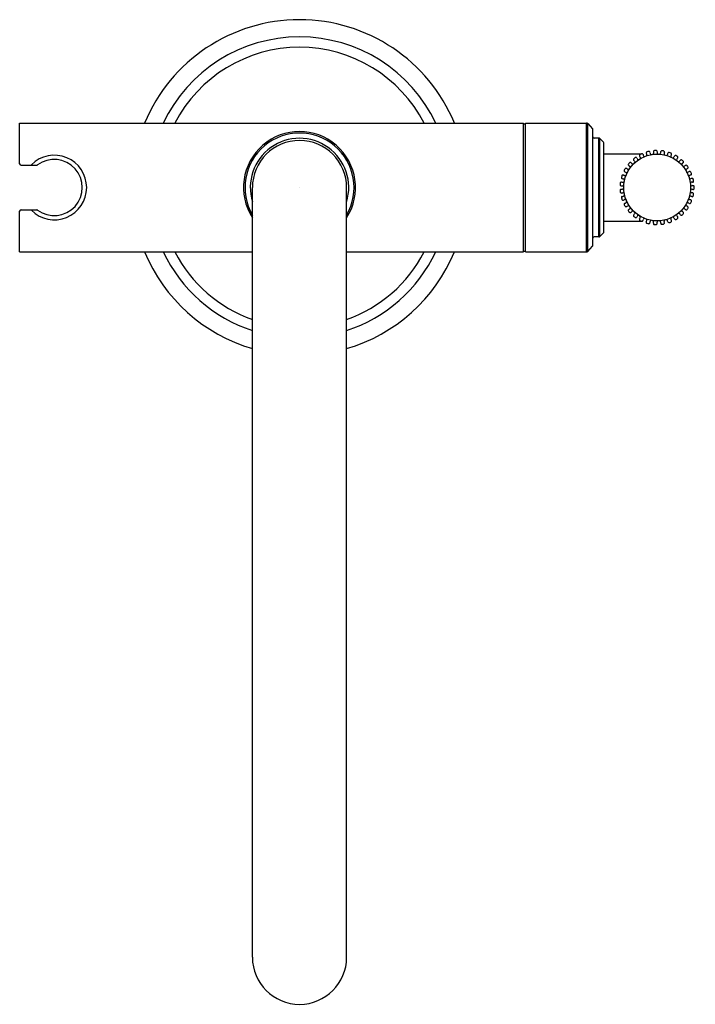
# Model space of a CAD drawing. Units: inches. Extents: x 4084.9 to 4094.4, y 88.6 to 102.5.
import ezdxf

# ---------------------------------------------------------------- set-up
doc = ezdxf.new("R2010")
doc.units = ezdxf.units.IN
doc.header["$LTSCALE"] = 0.64311
doc.header["$MEASUREMENT"] = 0
doc.layers.get('0').update_dxf_attribs({"color": 255, "linetype": 'CONTINUOUS'})
doc.layers.get('Defpoints').update_dxf_attribs({"linetype": 'CONTINUOUS'})
doc.styles.get("Standard").update_dxf_attribs({"font": 'txt', "width": 0.8})

# ---------------------------------------------------------------- blocks, each defined once
blk = doc.blocks.new('*U6')
for centre, radius, start, end in [((-0.033, 0.019), 0.017, 251.9705, 333.8693), ((24.865, -12.194), 27.716, 153.8324, 153.8693), ((0.004, 0.021), 0.0156, 62.3057, 153.8324), ((-0.191, -0.312), 0.402, 56.3665, 59.7568), ((0.023, 0.01), 0.0156, 320.656, 53.8175), ((0.038, -0.024), 0.0177, 143.8599, 224.5621), ((0.275, -0.198), 0.311, 140.656, 143.8599)]:
    blk.add_arc(centre, radius, start, end)
blk = doc.blocks.new('*U7')
at = {"color": 0, "linetype": 'ByBlock', "lineweight": -2}
for p, rotation in [((3.495, 49.732), 46.45161290322578), ((3.592, 49.747), 34.83870967741932), ((3.69, 49.743), 23.22580645161287), ((3.786, 49.719), 11.61290322580642), ((3.249, 49.576), 81.29032258064508), ((3.32, 49.645), 69.67741935483868), ((3.403, 49.697), 58.06451612903222), ((3.952, 49.617), 348.3870967741932), ((3.193, 49.495), 92.90322580645153), ((4.017, 49.542), 336.7741935483868), ((4.065, 49.457), 325.1612903225804), ((3.136, 49.308), 116.1290322580644), ((3.155, 49.404), 104.516129032258), ((4.095, 49.363), 313.548387096774), ((3.136, 49.21), 127.7419354838708), ((4.097, 49.167), 290.3225806451611), ((4.106, 49.265), 301.9354838709675), ((3.157, 49.113), 139.3548387096773), ((3.196, 49.023), 150.9677419354837), ((4.068, 49.073), 278.7096774193547), ((3.253, 48.943), 162.5806451612902), ((3.957, 48.912), 255.4838709677417), ((4.021, 48.987), 267.0967741935482), ((3.325, 48.875), 174.1935483870967), ((3.408, 48.824), 185.806451612903), ((3.501, 48.79), 197.4193548387095), ((3.598, 48.776), 209.032258064516), ((3.697, 48.782), 220.6451612903224), ((3.792, 48.807), 232.2580645161289), ((3.88, 48.851), 243.8709677419353)]:
    blk.add_blockref('*U6', p, dxfattribs=dict(at, rotation=rotation))
blk.add_blockref('*U6', (3.874, 49.676), dxfattribs=at)

msp = doc.modelspace()

# ---------------------------------------------------------------- linework, layer by layer
for p, q in [((4084.926, 100.446), (4084.926, 101.017)), ((4084.926, 101.017), (4092.014, 101.017)), ((4092.014, 99.206), (4092.014, 101.017)), ((4092.014, 101.007), (4092.045, 101.007)), ((4092.045, 99.206), (4092.045, 101.017)), ((4092.045, 101.017), (4092.904, 101.017)), ((4092.904, 99.206), (4092.904, 101.017)), ((4092.919, 99.212), (4092.919, 101.01)), ((4092.919, 101.01), (4092.986, 100.936)), ((4092.991, 99.299), (4092.991, 100.923)), ((4093.077, 100.805), (4093.011, 100.805)), ((4093.077, 99.417), (4093.077, 100.805)), ((4093.091, 99.423), (4093.091, 100.799)), ((4093.142, 100.749), (4093.091, 100.799)), ((4093.148, 99.488), (4093.148, 100.734)), ((4093.148, 100.585), (4093.675, 100.585)), ((4084.946, 100.426), (4085.167, 100.426)), ((4088.201, 89.277), (4088.201, 100.111)), ((4089.526, 89.277), (4089.526, 100.111)), ((4084.946, 99.796), (4085.167, 99.796)), ((4084.926, 99.206), (4084.926, 99.776)), ((4093.148, 99.638), (4093.675, 99.638)), ((4093.077, 99.417), (4093.011, 99.417)), ((4093.142, 99.474), (4093.091, 99.423)), ((4092.919, 99.212), (4092.986, 99.286)), ((4084.926, 99.206), (4088.201, 99.206)), ((4089.526, 99.206), (4092.014, 99.206)), ((4092.014, 99.215), (4092.045, 99.215)), ((4092.045, 99.206), (4092.904, 99.206))]:
    msp.add_line(p, q)
msp.add_circle((4093.896, 100.111), 0.47)
for centre, radius, start, end in [((4088.864, 100.111), 2.362, 22.5403, 157.4597), ((4088.864, 100.111), 2.12, 25.2895, 154.7105), ((4088.864, 100.111), 1.974, 27.297, 152.703), ((4088.864, 100.111), 0.788, 327.2745, 212.7255), ((4092.904, 100.997), 0.02, 42.2737, 90), ((4092.971, 100.923), 0.02, 360, 42.2737), ((4088.864, 100.111), 0.767, 329.6891, 210.3109), ((4088.864, 100.111), 0.693, 343.0722, 196.9278), ((4088.864, 100.111), 0.663, 0, 180), ((4093.011, 100.825), 0.02, 180, 270), ((4093.077, 100.785), 0.02, 45.375, 90), ((4093.128, 100.734), 0.02, 360, 45), ((4085.414, 100.111), 0.455, 224.7534, 135.0475), ((4085.412, 100.111), 0.395, 233.6249, 126.3666), ((4084.946, 100.446), 0.02, 180, 270), ((4085.078, 100.446), 0.02, 270, 315.0475), ((4085.167, 100.443), 0.017, 270, 306.3666), ((4084.946, 99.776), 0.02, 90, 180), ((4085.077, 99.776), 0.02, 44.7534, 90), ((4085.167, 99.779), 0.017, 53.6249, 90), ((4093.011, 99.397), 0.02, 90, 180), ((4093.077, 99.437), 0.02, 270, 314.625), ((4093.128, 99.488), 0.02, 315, 0), ((4092.971, 99.299), 0.02, 317.7263, 0), ((4088.864, 100.111), 2.362, 202.5403, 253.7124), ((4088.864, 100.111), 2.12, 205.2895, 251.7872), ((4088.864, 100.111), 1.974, 207.297, 250.3954), ((4088.864, 100.111), 1.974, 289.6046, 332.703), ((4088.864, 100.111), 2.12, 288.2128, 334.7105), ((4088.864, 100.111), 2.362, 286.2876, 337.4597), ((4092.904, 99.226), 0.02, 270, 317.7263), ((4088.864, 89.277), 0.663, 180, 0)]:
    msp.add_arc(centre, radius, start, end)

# ---------------------------------------------------------------- block references
msp.add_blockref('*U7', (4090.276, 50.849))

# ---------------------------------------------------------------- texts
at = {"layer": 'Defpoints'}
for tag, p, s in [('MODELNUMBER', (4088.858, 100.109), 'P80273-00'), ('TRADENAME', (4088.858, 100.107), 'VIR STIL'), ('PRODUCT', (4088.858, 100.106), 'BATH FAUCET')]:
    msp.add_attdef(tag, p, s, height=0.001, dxfattribs=at)

doc.saveas('drawing.dxf')
